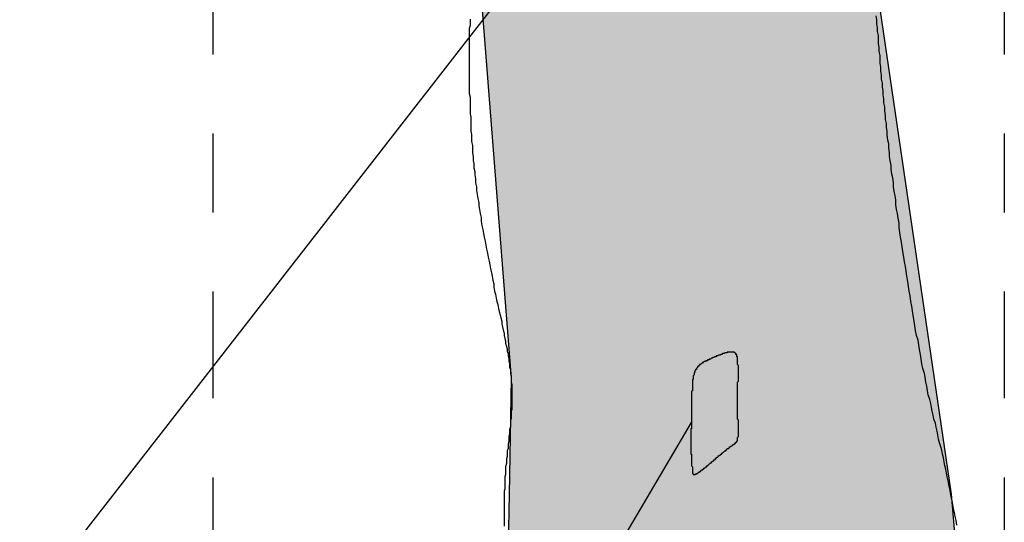
# Model space of a CAD drawing. Extents: x 202.2 to 228.1, y 234.6 to 271.
# Drawn here: x 217.8 to 219, y 256.8 to 257.5 of the extents above; entities that cross this region are included whole.
import ezdxf

# ---------------------------------------------------------------- set-up
doc = ezdxf.new("R2010")
doc.units = 0
doc.linetypes.add('DGN_STYLE_4', pattern=[0.269858, 0.134845, -0.067422, 0.000169, -0.067422])
for name, color, linetype in [('FEATURE_NUMBERS', 7, 'CONTINUOUS'), ('POSTHOLE', 35, 'CONTINUOUS'), ('QUADRAT_BOUNDARY', 178, 'DGN_STYLE_4'), ('TRENCH', 8, 'CONTINUOUS'), ('UNEXCAVATED_AREAS', 7, 'CONTINUOUS')]:
    doc.layers.add(name, color=color, linetype=linetype)

# ---------------------------------------------------------------- blocks, each defined once
blk = doc.blocks.new('*U19')
at = {"layer": 'TRENCH', "color": 8, "linetype": 'CONTINUOUS'}
for p, q in [((218.327532, 257.649304), (218.377093, 257.020483)), ((218.818844, 257.649304), (218.911355, 257.020483)), ((218.377093, 257.020483), (218.374432, 256.874381)), ((218.911355, 257.020483), (218.932849, 256.874381)), ((218.374432, 256.874381), (218.372248, 256.754451)), ((218.932849, 256.874381), (218.943067, 256.754451))]:
    blk.add_line(p, q, dxfattribs=at)
for points in [[(218.327532, 257.649304), (218.377093, 257.020483), (218.911355, 257.020483)], [(218.377093, 257.020483), (218.374432, 256.874381), (218.932849, 256.874381)], [(218.374432, 256.874381), (218.372248, 256.754451), (218.943067, 256.754451)]]:
    blk.add_solid(points, dxfattribs=at)
at = {"layer": 'TRENCH', "color": 8, "linetype": 'CONTINUOUS', "extrusion": (0, 0, -1)}
for points in [[(-218.327532, 257.649304), (-218.818844, 257.649304), (-218.911355, 257.020483)], [(-218.377093, 257.020483), (-218.911355, 257.020483), (-218.932849, 256.874381)], [(-218.374432, 256.874381), (-218.932849, 256.874381), (-218.943067, 256.754451)]]:
    blk.add_solid(points, dxfattribs=at)

msp = doc.modelspace()

# ---------------------------------------------------------------- linework, layer by layer
at = {"layer": 'FEATURE_NUMBERS'}
for p, q in [((218.5247, 257.7105), (217.7561, 256.7221)), ((217.7664, 255.5446), (218.6049, 256.9647))]:
    msp.add_line(p, q, dxfattribs=at)
at = {"layer": 'POSTHOLE'}
msp.add_polyline3d([(218.663, 256.992, 0), (218.663, 256.993, 0), (218.663, 256.994, 0), (218.663, 256.996, 0), (218.663, 256.997, 0), (218.663, 256.998, 0), (218.663, 256.999, 0), (218.663, 257.001, 0), (218.663, 257.002, 0), (218.663, 257.003, 0), (218.663, 257.005, 0), (218.663, 257.006, 0), (218.663, 257.007, 0), (218.663, 257.008, 0), (218.663, 257.01, 0), (218.663, 257.011, 0), (218.663, 257.012, 0), (218.663, 257.013, 0), (218.663, 257.015, 0), (218.663, 257.016, 0), (218.664, 257.017, 0), (218.664, 257.018, 0), (218.664, 257.019, 0), (218.664, 257.021, 0), (218.664, 257.022, 0), (218.664, 257.023, 0), (218.664, 257.024, 0), (218.664, 257.025, 0), (218.664, 257.026, 0), (218.664, 257.027, 0), (218.664, 257.028, 0), (218.664, 257.029, 0), (218.664, 257.03, 0), (218.664, 257.032, 0), (218.664, 257.033, 0), (218.664, 257.033, 0), (218.664, 257.034, 0), (218.664, 257.035, 0), (218.664, 257.036, 0), (218.664, 257.037, 0), (218.663, 257.038, 0), (218.663, 257.039, 0), (218.663, 257.04, 0), (218.663, 257.04, 0), (218.663, 257.041, 0), (218.663, 257.042, 0), (218.663, 257.043, 0), (218.663, 257.043, 0), (218.663, 257.044, 0), (218.663, 257.045, 0), (218.663, 257.045, 0), (218.663, 257.046, 0), (218.663, 257.047, 0), (218.663, 257.047, 0), (218.663, 257.048, 0), (218.662, 257.048, 0), (218.662, 257.049, 0), (218.662, 257.049, 0), (218.662, 257.05, 0), (218.662, 257.05, 0), (218.662, 257.051, 0), (218.661, 257.051, 0), (218.661, 257.051, 0), (218.661, 257.052, 0), (218.661, 257.052, 0), (218.661, 257.052, 0), (218.66, 257.053, 0), (218.66, 257.053, 0), (218.66, 257.053, 0), (218.659, 257.053, 0), (218.659, 257.054, 0), (218.659, 257.054, 0), (218.658, 257.054, 0), (218.658, 257.054, 0), (218.657, 257.054, 0), (218.657, 257.054, 0), (218.657, 257.054, 0), (218.656, 257.054, 0), (218.656, 257.054, 0), (218.655, 257.054, 0), (218.655, 257.054, 0), (218.654, 257.054, 0), (218.653, 257.054, 0), (218.653, 257.054, 0), (218.652, 257.054, 0), (218.652, 257.054, 0), (218.651, 257.054, 0), (218.65, 257.054, 0), (218.65, 257.053, 0), (218.649, 257.053, 0), (218.648, 257.053, 0), (218.648, 257.053, 0), (218.647, 257.053, 0), (218.646, 257.052, 0), (218.645, 257.052, 0), (218.645, 257.052, 0), (218.644, 257.052, 0), (218.643, 257.051, 0), (218.642, 257.051, 0), (218.642, 257.051, 0), (218.641, 257.05, 0), (218.64, 257.05, 0), (218.639, 257.05, 0), (218.639, 257.05, 0), (218.638, 257.049, 0), (218.637, 257.049, 0), (218.636, 257.049, 0), (218.636, 257.048, 0), (218.635, 257.048, 0), (218.634, 257.048, 0), (218.633, 257.047, 0), (218.632, 257.047, 0), (218.632, 257.047, 0), (218.631, 257.046, 0), (218.63, 257.046, 0), (218.63, 257.046, 0), (218.629, 257.045, 0), (218.628, 257.045, 0), (218.627, 257.045, 0), (218.627, 257.044, 0), (218.626, 257.044, 0), (218.625, 257.044, 0), (218.625, 257.043, 0), (218.624, 257.043, 0), (218.623, 257.043, 0), (218.623, 257.042, 0), (218.622, 257.042, 0), (218.622, 257.042, 0), (218.621, 257.042, 0), (218.62, 257.041, 0), (218.62, 257.041, 0), (218.619, 257.041, 0), (218.619, 257.04, 0), (218.618, 257.04, 0), (218.618, 257.04, 0), (218.617, 257.039, 0), (218.617, 257.039, 0), (218.616, 257.038, 0), (218.616, 257.038, 0), (218.615, 257.038, 0), (218.615, 257.037, 0), (218.614, 257.037, 0), (218.614, 257.036, 0), (218.613, 257.036, 0), (218.613, 257.036, 0), (218.613, 257.035, 0), (218.612, 257.035, 0), (218.612, 257.034, 0), (218.612, 257.034, 0), (218.611, 257.033, 0), (218.611, 257.033, 0), (218.611, 257.032, 0), (218.61, 257.032, 0), (218.61, 257.031, 0), (218.61, 257.031, 0), (218.609, 257.03, 0), (218.609, 257.03, 0), (218.609, 257.029, 0), (218.609, 257.028, 0), (218.608, 257.028, 0), (218.608, 257.027, 0), (218.608, 257.026, 0), (218.608, 257.026, 0), (218.608, 257.025, 0), (218.607, 257.024, 0), (218.607, 257.024, 0), (218.607, 257.023, 0), (218.607, 257.022, 0), (218.607, 257.022, 0), (218.607, 257.021, 0), (218.607, 257.02, 0), (218.606, 257.019, 0), (218.606, 257.018, 0), (218.606, 257.018, 0), (218.606, 257.017, 0), (218.606, 257.016, 0), (218.606, 257.015, 0), (218.606, 257.014, 0), (218.606, 257.014, 0), (218.606, 257.013, 0), (218.606, 257.012, 0), (218.606, 257.011, 0), (218.606, 257.01, 0), (218.606, 257.009, 0), (218.606, 257.008, 0), (218.606, 257.007, 0), (218.606, 257.006, 0), (218.606, 257.006, 0), (218.606, 257.005, 0), (218.605, 257.004, 0), (218.605, 257.003, 0), (218.605, 257.002, 0), (218.605, 257.001, 0), (218.605, 257, 0), (218.605, 256.999, 0), (218.605, 256.998, 0), (218.605, 256.997, 0), (218.605, 256.996, 0), (218.605, 256.995, 0), (218.605, 256.994, 0), (218.605, 256.993, 0), (218.605, 256.992, 0), (218.605, 256.991, 0), (218.605, 256.99, 0), (218.605, 256.989, 0), (218.605, 256.988, 0), (218.605, 256.987, 0), (218.605, 256.986, 0), (218.605, 256.985, 0), (218.605, 256.984, 0), (218.605, 256.983, 0), (218.605, 256.982, 0), (218.605, 256.981, 0), (218.605, 256.98, 0), (218.605, 256.979, 0), (218.605, 256.978, 0), (218.605, 256.977, 0), (218.605, 256.977, 0), (218.605, 256.976, 0), (218.605, 256.975, 0), (218.605, 256.974, 0), (218.605, 256.973, 0), (218.605, 256.972, 0), (218.605, 256.971, 0), (218.605, 256.97, 0), (218.605, 256.969, 0), (218.605, 256.969, 0), (218.605, 256.968, 0), (218.605, 256.967, 0), (218.605, 256.966, 0), (218.605, 256.965, 0), (218.605, 256.965, 0), (218.605, 256.964, 0), (218.605, 256.963, 0), (218.605, 256.962, 0), (218.605, 256.962, 0), (218.605, 256.961, 0), (218.605, 256.96, 0), (218.605, 256.959, 0), (218.605, 256.959, 0), (218.605, 256.958, 0), (218.605, 256.957, 0), (218.604, 256.957, 0), (218.604, 256.956, 0), (218.604, 256.956, 0), (218.604, 256.955, 0), (218.604, 256.954, 0), (218.604, 256.954, 0), (218.604, 256.953, 0), (218.604, 256.953, 0), (218.604, 256.952, 0), (218.604, 256.951, 0), (218.604, 256.951, 0), (218.604, 256.95, 0), (218.604, 256.95, 0), (218.604, 256.949, 0), (218.604, 256.949, 0), (218.604, 256.948, 0), (218.604, 256.948, 0), (218.604, 256.947, 0), (218.604, 256.947, 0), (218.604, 256.946, 0), (218.604, 256.946, 0), (218.604, 256.945, 0), (218.604, 256.945, 0), (218.604, 256.944, 0), (218.604, 256.944, 0), (218.604, 256.943, 0), (218.604, 256.943, 0), (218.604, 256.942, 0), (218.604, 256.942, 0), (218.604, 256.941, 0), (218.604, 256.941, 0), (218.604, 256.94, 0), (218.604, 256.94, 0), (218.604, 256.939, 0), (218.604, 256.939, 0), (218.604, 256.938, 0), (218.604, 256.938, 0), (218.604, 256.938, 0), (218.604, 256.937, 0), (218.604, 256.937, 0), (218.604, 256.936, 0), (218.604, 256.936, 0), (218.604, 256.935, 0), (218.604, 256.935, 0), (218.604, 256.934, 0), (218.604, 256.934, 0), (218.604, 256.933, 0), (218.604, 256.933, 0), (218.604, 256.932, 0), (218.604, 256.932, 0), (218.604, 256.931, 0), (218.604, 256.931, 0), (218.604, 256.93, 0), (218.604, 256.93, 0), (218.604, 256.929, 0), (218.604, 256.929, 0), (218.604, 256.928, 0), (218.604, 256.928, 0), (218.604, 256.927, 0), (218.604, 256.927, 0), (218.604, 256.927, 0), (218.604, 256.926, 0), (218.604, 256.926, 0), (218.604, 256.925, 0), (218.605, 256.925, 0), (218.605, 256.924, 0), (218.605, 256.923, 0), (218.605, 256.923, 0), (218.605, 256.922, 0), (218.605, 256.922, 0), (218.605, 256.921, 0), (218.605, 256.921, 0), (218.605, 256.92, 0), (218.605, 256.92, 0), (218.605, 256.919, 0), (218.605, 256.919, 0), (218.605, 256.918, 0), (218.605, 256.918, 0), (218.605, 256.917, 0), (218.605, 256.917, 0), (218.605, 256.916, 0), (218.605, 256.916, 0), (218.605, 256.915, 0), (218.605, 256.915, 0), (218.605, 256.914, 0), (218.605, 256.914, 0), (218.605, 256.913, 0), (218.605, 256.913, 0), (218.605, 256.912, 0), (218.605, 256.912, 0), (218.605, 256.911, 0), (218.605, 256.911, 0), (218.605, 256.91, 0), (218.605, 256.91, 0), (218.606, 256.909, 0), (218.606, 256.909, 0), (218.606, 256.908, 0), (218.606, 256.908, 0), (218.606, 256.908, 0), (218.606, 256.907, 0), (218.606, 256.907, 0), (218.606, 256.906, 0), (218.606, 256.906, 0), (218.606, 256.906, 0), (218.606, 256.905, 0), (218.606, 256.905, 0), (218.606, 256.904, 0), (218.606, 256.904, 0), (218.606, 256.904, 0), (218.606, 256.903, 0), (218.606, 256.903, 0), (218.606, 256.903, 0), (218.606, 256.902, 0), (218.606, 256.902, 0), (218.606, 256.902, 0), (218.606, 256.901, 0), (218.606, 256.901, 0), (218.606, 256.901, 0), (218.606, 256.901, 0), (218.606, 256.901, 0), (218.607, 256.9, 0), (218.607, 256.9, 0), (218.607, 256.9, 0), (218.607, 256.9, 0), (218.607, 256.9, 0), (218.607, 256.9, 0), (218.607, 256.899, 0), (218.607, 256.899, 0), (218.607, 256.899, 0), (218.608, 256.899, 0), (218.608, 256.899, 0), (218.608, 256.899, 0), (218.608, 256.899, 0), (218.608, 256.899, 0), (218.609, 256.899, 0), (218.609, 256.899, 0), (218.609, 256.899, 0), (218.609, 256.899, 0), (218.61, 256.899, 0), (218.61, 256.899, 0), (218.61, 256.9, 0), (218.611, 256.9, 0), (218.611, 256.9, 0), (218.611, 256.9, 0), (218.612, 256.9, 0), (218.612, 256.901, 0), (218.613, 256.901, 0), (218.613, 256.901, 0), (218.613, 256.901, 0), (218.614, 256.902, 0), (218.614, 256.902, 0), (218.615, 256.902, 0), (218.615, 256.903, 0), (218.616, 256.903, 0), (218.616, 256.903, 0), (218.617, 256.904, 0), (218.617, 256.904, 0), (218.618, 256.905, 0), (218.619, 256.905, 0), (218.619, 256.906, 0), (218.62, 256.906, 0), (218.62, 256.906, 0), (218.621, 256.907, 0), (218.621, 256.907, 0), (218.622, 256.908, 0), (218.622, 256.908, 0), (218.623, 256.909, 0), (218.624, 256.909, 0), (218.624, 256.91, 0), (218.625, 256.91, 0), (218.625, 256.911, 0), (218.626, 256.911, 0), (218.627, 256.912, 0), (218.627, 256.912, 0), (218.628, 256.913, 0), (218.628, 256.913, 0), (218.629, 256.914, 0), (218.629, 256.914, 0), (218.63, 256.914, 0), (218.63, 256.915, 0), (218.631, 256.915, 0), (218.631, 256.916, 0), (218.632, 256.916, 0), (218.633, 256.917, 0), (218.633, 256.917, 0), (218.634, 256.918, 0), (218.634, 256.918, 0), (218.635, 256.918, 0), (218.635, 256.919, 0), (218.635, 256.919, 0), (218.636, 256.92, 0), (218.636, 256.92, 0), (218.637, 256.92, 0), (218.637, 256.921, 0), (218.638, 256.921, 0), (218.638, 256.922, 0), (218.639, 256.922, 0), (218.639, 256.922, 0), (218.639, 256.923, 0), (218.64, 256.923, 0), (218.64, 256.923, 0), (218.641, 256.924, 0), (218.641, 256.924, 0), (218.642, 256.924, 0), (218.642, 256.925, 0), (218.642, 256.925, 0), (218.643, 256.925, 0), (218.643, 256.926, 0), (218.644, 256.926, 0), (218.644, 256.926, 0), (218.644, 256.927, 0), (218.645, 256.927, 0), (218.645, 256.927, 0), (218.646, 256.928, 0), (218.646, 256.928, 0), (218.646, 256.928, 0), (218.647, 256.929, 0), (218.647, 256.929, 0), (218.647, 256.929, 0), (218.648, 256.929, 0), (218.648, 256.93, 0), (218.649, 256.93, 0), (218.649, 256.93, 0), (218.649, 256.931, 0), (218.65, 256.931, 0), (218.65, 256.931, 0), (218.65, 256.932, 0), (218.651, 256.932, 0), (218.651, 256.932, 0), (218.652, 256.932, 0), (218.652, 256.933, 0), (218.652, 256.933, 0), (218.653, 256.933, 0), (218.653, 256.934, 0), (218.653, 256.934, 0), (218.654, 256.934, 0), (218.654, 256.934, 0), (218.654, 256.935, 0), (218.655, 256.935, 0), (218.655, 256.935, 0), (218.655, 256.935, 0), (218.656, 256.936, 0), (218.656, 256.936, 0), (218.656, 256.936, 0), (218.657, 256.936, 0), (218.657, 256.937, 0), (218.657, 256.937, 0), (218.658, 256.937, 0), (218.658, 256.937, 0), (218.658, 256.937, 0), (218.659, 256.938, 0), (218.659, 256.938, 0), (218.659, 256.938, 0), (218.659, 256.938, 0), (218.66, 256.938, 0), (218.66, 256.939, 0), (218.66, 256.939, 0), (218.66, 256.939, 0), (218.66, 256.939, 0), (218.661, 256.939, 0), (218.661, 256.94, 0), (218.661, 256.94, 0), (218.661, 256.94, 0), (218.661, 256.94, 0), (218.661, 256.94, 0), (218.662, 256.94, 0), (218.662, 256.94, 0), (218.662, 256.941, 0), (218.662, 256.941, 0), (218.662, 256.941, 0), (218.662, 256.941, 0), (218.662, 256.941, 0), (218.663, 256.942, 0), (218.663, 256.942, 0), (218.663, 256.942, 0), (218.663, 256.942, 0), (218.663, 256.943, 0), (218.663, 256.943, 0), (218.663, 256.943, 0), (218.663, 256.943, 0), (218.663, 256.944, 0), (218.663, 256.944, 0), (218.663, 256.944, 0), (218.663, 256.945, 0), (218.663, 256.945, 0), (218.663, 256.945, 0), (218.663, 256.946, 0), (218.663, 256.946, 0), (218.664, 256.947, 0), (218.664, 256.947, 0), (218.664, 256.948, 0), (218.664, 256.948, 0), (218.664, 256.949, 0), (218.664, 256.949, 0), (218.664, 256.95, 0), (218.664, 256.951, 0), (218.664, 256.951, 0), (218.664, 256.952, 0), (218.664, 256.953, 0), (218.664, 256.954, 0), (218.664, 256.954, 0), (218.664, 256.955, 0), (218.664, 256.956, 0), (218.664, 256.957, 0), (218.664, 256.958, 0), (218.664, 256.959, 0), (218.664, 256.96, 0), (218.664, 256.961, 0), (218.664, 256.962, 0), (218.664, 256.963, 0), (218.664, 256.964, 0), (218.664, 256.965, 0), (218.664, 256.966, 0), (218.664, 256.967, 0), (218.664, 256.968, 0), (218.663, 256.969, 0), (218.663, 256.971, 0), (218.663, 256.972, 0), (218.663, 256.973, 0), (218.663, 256.974, 0), (218.663, 256.975, 0), (218.663, 256.976, 0), (218.663, 256.978, 0), (218.663, 256.979, 0), (218.663, 256.98, 0), (218.663, 256.981, 0), (218.663, 256.983, 0), (218.663, 256.984, 0), (218.663, 256.985, 0), (218.663, 256.986, 0), (218.663, 256.988, 0), (218.663, 256.989, 0), (218.663, 256.99, 0), (218.663, 256.992, 0)], dxfattribs=at)
at = {"layer": 'QUADRAT_BOUNDARY'}
msp.add_line((218, 258), (218, 256), dxfattribs=at)
at = {"layer": 'TRENCH', "color": 7}
for points in [[(218.325, 257.475, 0), (218.325, 257.471, 0), (218.325, 257.467, 0), (218.324, 257.463, 0), (218.324, 257.46, 0), (218.324, 257.456, 0), (218.324, 257.452, 0), (218.324, 257.448, 0), (218.324, 257.444, 0), (218.324, 257.44, 0), (218.324, 257.437, 0), (218.324, 257.433, 0), (218.324, 257.429, 0), (218.324, 257.425, 0), (218.324, 257.421, 0), (218.324, 257.417, 0), (218.324, 257.413, 0), (218.324, 257.409, 0), (218.324, 257.405, 0), (218.324, 257.401, 0), (218.324, 257.397, 0), (218.324, 257.393, 0), (218.324, 257.389, 0), (218.324, 257.385, 0), (218.324, 257.381, 0), (218.325, 257.376, 0), (218.325, 257.372, 0), (218.325, 257.368, 0), (218.325, 257.364, 0), (218.325, 257.359, 0), (218.325, 257.355, 0), (218.326, 257.351, 0), (218.326, 257.346, 0), (218.326, 257.342, 0), (218.326, 257.338, 0), (218.326, 257.333, 0), (218.327, 257.329, 0), (218.327, 257.324, 0), (218.327, 257.32, 0), (218.328, 257.315, 0), (218.328, 257.31, 0), (218.328, 257.306, 0), (218.329, 257.301, 0), (218.329, 257.296, 0), (218.33, 257.292, 0), (218.33, 257.287, 0), (218.331, 257.282, 0), (218.331, 257.278, 0), (218.332, 257.273, 0), (218.332, 257.268, 0), (218.333, 257.263, 0), (218.333, 257.258, 0), (218.334, 257.253, 0), (218.335, 257.248, 0), (218.336, 257.243, 0), (218.336, 257.239, 0), (218.337, 257.234, 0), (218.338, 257.229, 0), (218.339, 257.224, 0), (218.339, 257.219, 0), (218.34, 257.214, 0), (218.341, 257.209, 0), (218.342, 257.204, 0), (218.343, 257.199, 0), (218.344, 257.194, 0), (218.345, 257.189, 0), (218.346, 257.184, 0), (218.347, 257.179, 0), (218.348, 257.174, 0), (218.349, 257.169, 0), (218.35, 257.164, 0), (218.351, 257.159, 0), (218.352, 257.154, 0), (218.353, 257.15, 0), (218.354, 257.145, 0), (218.355, 257.14, 0), (218.355, 257.136, 0), (218.356, 257.131, 0), (218.357, 257.127, 0), (218.358, 257.122, 0), (218.359, 257.118, 0), (218.36, 257.114, 0), (218.361, 257.109, 0), (218.362, 257.105, 0), (218.363, 257.101, 0), (218.364, 257.097, 0), (218.365, 257.093, 0), (218.365, 257.089, 0), (218.366, 257.086, 0), (218.367, 257.082, 0), (218.368, 257.078, 0), (218.368, 257.075, 0), (218.369, 257.071, 0), (218.37, 257.068, 0), (218.37, 257.065, 0), (218.371, 257.061, 0), (218.372, 257.058, 0), (218.372, 257.055, 0), (218.373, 257.052, 0), (218.373, 257.049, 0), (218.374, 257.046, 0), (218.374, 257.043, 0), (218.375, 257.04, 0), (218.375, 257.038, 0), (218.375, 257.035, 0), (218.376, 257.032, 0), (218.376, 257.029, 0), (218.376, 257.027, 0), (218.377, 257.024, 0), (218.377, 257.021, 0), (218.377, 257.019, 0), (218.377, 257.016, 0), (218.378, 257.013, 0), (218.378, 257.011, 0), (218.378, 257.008, 0), (218.378, 257.005, 0), (218.378, 257.003, 0), (218.378, 257, 0), (218.378, 256.998, 0), (218.378, 256.995, 0), (218.378, 256.992, 0), (218.378, 256.99, 0), (218.378, 256.987, 0), (218.378, 256.984, 0), (218.378, 256.981, 0), (218.377, 256.979, 0), (218.377, 256.976, 0), (218.377, 256.973, 0), (218.377, 256.97, 0), (218.376, 256.968, 0), (218.376, 256.965, 0), (218.376, 256.962, 0), (218.376, 256.959, 0), (218.375, 256.956, 0), (218.375, 256.953, 0), (218.375, 256.95, 0), (218.374, 256.947, 0), (218.374, 256.944, 0), (218.374, 256.941, 0), (218.373, 256.938, 0), (218.373, 256.935, 0), (218.373, 256.932, 0), (218.372, 256.929, 0), (218.372, 256.926, 0), (218.372, 256.922, 0), (218.371, 256.919, 0), (218.371, 256.916, 0), (218.371, 256.913, 0), (218.37, 256.909, 0), (218.37, 256.906, 0), (218.37, 256.902, 0), (218.37, 256.899, 0), (218.369, 256.896, 0), (218.369, 256.892, 0), (218.369, 256.888, 0), (218.369, 256.885, 0), (218.369, 256.881, 0), (218.368, 256.878, 0), (218.368, 256.874, 0), (218.368, 256.87, 0), (218.368, 256.866, 0), (218.368, 256.863, 0), (218.368, 256.859, 0), (218.368, 256.855, 0), (218.368, 256.851, 0), (218.368, 256.847, 0), (218.368, 256.843, 0), (218.368, 256.839, 0), (218.368, 256.834, 0)], [(218.94, 256.835, 0), (218.939, 256.841, 0), (218.938, 256.846, 0), (218.937, 256.851, 0), (218.936, 256.856, 0), (218.935, 256.861, 0), (218.934, 256.866, 0), (218.933, 256.871, 0), (218.932, 256.876, 0), (218.931, 256.881, 0), (218.93, 256.886, 0), (218.929, 256.891, 0), (218.928, 256.896, 0), (218.927, 256.901, 0), (218.926, 256.906, 0), (218.925, 256.91, 0), (218.924, 256.915, 0), (218.923, 256.92, 0), (218.922, 256.925, 0), (218.921, 256.93, 0), (218.92, 256.934, 0), (218.918, 256.939, 0), (218.917, 256.944, 0), (218.916, 256.949, 0), (218.915, 256.954, 0), (218.914, 256.959, 0), (218.913, 256.964, 0), (218.911, 256.969, 0), (218.91, 256.974, 0), (218.909, 256.979, 0), (218.908, 256.984, 0), (218.907, 256.989, 0), (218.906, 256.994, 0), (218.904, 257, 0), (218.903, 257.005, 0), (218.902, 257.011, 0), (218.901, 257.016, 0), (218.9, 257.022, 0), (218.899, 257.027, 0), (218.897, 257.033, 0), (218.896, 257.039, 0), (218.895, 257.045, 0), (218.894, 257.051, 0), (218.893, 257.057, 0), (218.892, 257.063, 0), (218.891, 257.069, 0), (218.889, 257.075, 0), (218.888, 257.081, 0), (218.887, 257.087, 0), (218.886, 257.093, 0), (218.885, 257.1, 0), (218.884, 257.106, 0), (218.883, 257.112, 0), (218.882, 257.118, 0), (218.881, 257.125, 0), (218.88, 257.131, 0), (218.879, 257.137, 0), (218.878, 257.143, 0), (218.877, 257.15, 0), (218.876, 257.156, 0), (218.875, 257.162, 0), (218.874, 257.168, 0), (218.873, 257.174, 0), (218.872, 257.181, 0), (218.871, 257.187, 0), (218.87, 257.193, 0), (218.869, 257.199, 0), (218.868, 257.205, 0), (218.867, 257.211, 0), (218.867, 257.217, 0), (218.866, 257.223, 0), (218.865, 257.229, 0), (218.864, 257.234, 0), (218.863, 257.24, 0), (218.863, 257.246, 0), (218.862, 257.252, 0), (218.861, 257.257, 0), (218.86, 257.263, 0), (218.86, 257.268, 0), (218.859, 257.274, 0), (218.858, 257.279, 0), (218.857, 257.285, 0), (218.857, 257.29, 0), (218.856, 257.296, 0), (218.855, 257.301, 0), (218.855, 257.306, 0), (218.854, 257.312, 0), (218.854, 257.317, 0), (218.853, 257.322, 0), (218.852, 257.328, 0), (218.852, 257.333, 0), (218.851, 257.338, 0), (218.851, 257.343, 0), (218.85, 257.348, 0), (218.85, 257.353, 0), (218.849, 257.359, 0), (218.849, 257.364, 0), (218.848, 257.369, 0), (218.848, 257.374, 0), (218.847, 257.379, 0), (218.847, 257.384, 0), (218.846, 257.389, 0), (218.846, 257.394, 0), (218.845, 257.399, 0), (218.845, 257.404, 0), (218.844, 257.409, 0), (218.844, 257.414, 0), (218.843, 257.419, 0), (218.843, 257.424, 0), (218.843, 257.429, 0), (218.842, 257.434, 0), (218.842, 257.439, 0), (218.841, 257.444, 0), (218.841, 257.449, 0), (218.841, 257.454, 0), (218.84, 257.459, 0), (218.84, 257.464, 0), (218.839, 257.469, 0), (218.839, 257.474, 0), (218.838, 257.479, 0)]]:
    msp.add_polyline3d(points, dxfattribs=at)
at = {"layer": 'UNEXCAVATED_AREAS', "linetype": 'DGN_STYLE_4'}
msp.add_line((219, 258), (219, 256), dxfattribs=at)

# ---------------------------------------------------------------- block references
at = {"layer": 'TRENCH', "color": 8, "linetype": 'CONTINUOUS'}
msp.add_blockref('*U19', (0, 0), dxfattribs=at)

doc.saveas('drawing.dxf')
